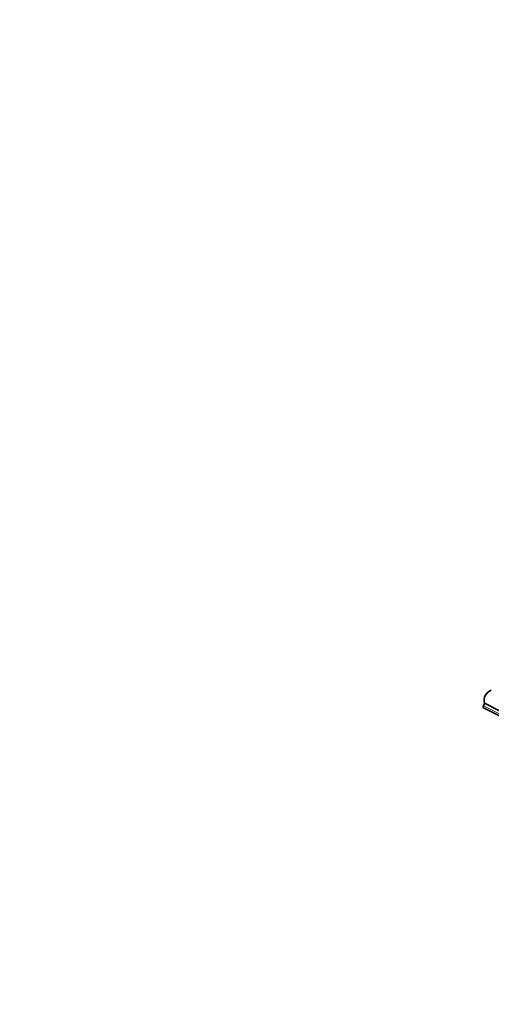
# Model space of a CAD drawing. Units: millimetres. Extents: x 0 to 1460, y 0 to 1263.
# Drawn here: x 0 to 159, y 598 to 931 of the extents above; entities that cross this region are included whole.
import ezdxf
from ezdxf import colors
from ezdxf.entities.mleader import LeaderData, LeaderLine
from ezdxf.math import Vec2, Vec3

# ---------------------------------------------------------------- set-up
doc = ezdxf.new("R2010")
doc.units = ezdxf.units.MM
doc.layers.add('DV2_Défaut', color=7, linetype='Continuous')
doc.layers.add('Défaut', color=7, linetype='Continuous')

# ---------------------------------------------------------------- blocks, each defined once
blk = doc.blocks.new('_DOT')
at = {"color": 0}
blk.add_line((0, 0), (-1, 0), dxfattribs=at)
at = {"color": 0, "const_width": 0.333}
blk.add_lwpolyline([(-0.1665, 0, 1), (0.1665, 0, 1)], format="xyb", close=True, dxfattribs=at)
blk = doc.blocks.new('SE1')
at = {"layer": 'DV2_Défaut', "color": 7, "linetype": 'Continuous', "lineweight": 35}
for p, q in [((156.96, 699.83), (156.55, 699.03)), ((156.96, 699.83), (181.01, 687.57)), ((156.81, 698.22), (179.8, 686.51))]:
    blk.add_line(p, q, dxfattribs=at)
at = {"layer": 'DV2_Défaut', "color": 7, "linetype": 'Continuous', "lineweight": 18}
blk.add_line((156.55, 699.03), (180.61, 686.77), dxfattribs=at)
at = {"layer": 'DV2_Défaut', "color": 7, "linetype": 'Continuous', "lineweight": 35}
for centre, radius, start, end in [((160.4, 700.87), 3.6, 109.2383, 196.7617), ((157.08, 698.75), 0.6, 153, 243)]:
    blk.add_arc(centre, radius, start, end, dxfattribs=at)

msp = doc.modelspace()

# ---------------------------------------------------------------- block references
at = {"layer": 'Défaut'}
msp.add_blockref('SE1', (0, 0), dxfattribs=at)

# ---------------------------------------------------------------- leaders
at = {"layer": 'Défaut', "color": 7, "linetype": 'Continuous', "lineweight": 18}
ml = msp.add_multileader_mtext('Standard', dxfattribs=at)
ml.set_content('{\\pxsm0.9;\\fSolid Edge ISO|b1||i0||c0|p34;\\W1.;16/02/2017\\P}', color=256)
ml.set_leader_properties()
ml.set_arrow_properties(name='DOT')
ml.build(insert=Vec2(0, 0))
ml.multileader.update_dxf_attribs({"leader_type": 0, "dogleg_length": 0, "arrow_head_size": 12})
ctx = ml.context
ctx.base_point, ctx.char_height, ctx.arrow_head_size, ctx.landing_gap_size = Vec3(1128.95, 1256.18), 12, 12, 4.2
notes = []
notes.append((ctx, [(0, (0, 0, 0), (0, 0), (1, 0), 1, [])]))
ctx.mtext.insert = Vec3(1130.95, 1262.3)
ml = msp.add_multileader_mtext('Standard', dxfattribs=at)
ml.set_content('{\\pxsm0.9;\\fArial|b1||i0||c0|p34;\\W1.;40GB\\P}', color=256)
ml.set_leader_properties()
ml.set_arrow_properties(name='DOT')
ml.build(insert=Vec2(0, 0))
ml.multileader.update_dxf_attribs({"leader_type": 0, "dogleg_length": 0, "arrow_head_size": 12})
ctx = ml.context
ctx.base_point, ctx.char_height, ctx.arrow_head_size, ctx.landing_gap_size = Vec3(409.83, 1256.01), 12, 12, 4.2
notes.append((ctx, [(0, (0, 0, 0), (0, 0), (1, 0), 1, [])]))
ctx.mtext.insert = Vec3(411.83, 1262.12)
for ctx, leaders in notes:
    for number, flags, end, landing, length, lines in leaders:
        leader = LeaderData()
        leader.index, (leader.has_last_leader_line, leader.has_dogleg_vector, leader.attachment_direction) = number, flags
        leader.last_leader_point, leader.dogleg_vector, leader.dogleg_length = Vec3(end), Vec3(landing), length
        for number, points, colour, breaks in lines:
            line = LeaderLine()
            line.index, line.vertices, line.color, line.breaks = number, Vec3.list(points), colors.encode_raw_color(colour), breaks
            leader.lines.append(line)
        ctx.leaders.append(leader)

doc.saveas('drawing.dxf')
